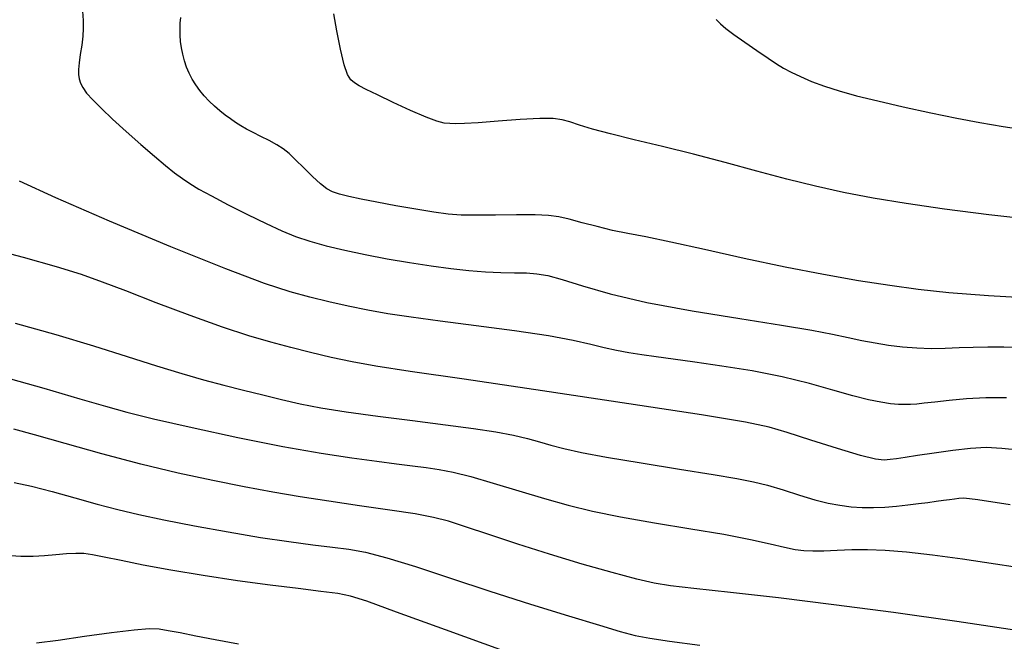
# Model space of a CAD drawing. Extents: x 349717 to 352917, y 1043174 to 1046174.
# Drawn here: x 350649 to 350744, y 1045056 to 1045116 of the extents above; entities that cross this region are included whole.
import ezdxf

# ---------------------------------------------------------------- set-up
doc = ezdxf.new("R2010")
doc.units = 0
doc.header["$MEASUREMENT"] = 0
doc.layers.add('INDEX', color=1, linetype='CONTINUOUS')
doc.layers.add('INTER', color=33, linetype='CONTINUOUS')

msp = doc.modelspace()

# ---------------------------------------------------------------- linework, layer by layer
at = {"layer": 'INDEX', "color": 1, "linetype": 'CONTINUOUS'}
for points, elevation in [([(350747.001, 1045089.124), (350742.02, 1045089.426), (350742.02, 1045089.426), (350738.222, 1045089.718), (350735.276, 1045090.031), (350732.565, 1045090.403), (350732.565, 1045090.403), (350729.576, 1045090.87), (350726.228, 1045091.453), (350722.547, 1045092.169), (350722.547, 1045092.169), (350718.626, 1045093.008), (350714.83, 1045093.855), (350711.594, 1045094.571), (350709.22, 1045095.057), (350707.48, 1045095.391), (350706.013, 1045095.692), (350706.013, 1045095.692), (350704.542, 1045096.048), (350703.12, 1045096.424), (350701.88, 1045096.752), (350701.88, 1045096.752), (350700.885, 1045096.979), (350699.897, 1045097.111), (350698.607, 1045097.168), (350698.607, 1045097.168), (350696.821, 1045097.172), (350694.807, 1045097.153), (350692.951, 1045097.139), (350692.951, 1045097.139), (350691.516, 1045097.161), (350690.286, 1045097.247), (350688.924, 1045097.424), (350688.924, 1045097.424), (350687.195, 1045097.706), (350685.278, 1045098.047), (350683.45, 1045098.388), (350683.45, 1045098.388), (350681.939, 1045098.681), (350680.758, 1045098.929), (350679.868, 1045099.149), (350679.868, 1045099.149), (350679.212, 1045099.369), (350678.656, 1045099.672), (350678.05, 1045100.152), (350678.05, 1045100.152), (350677.291, 1045100.861), (350676.458, 1045101.68), (350675.68, 1045102.446), (350675.68, 1045102.446), (350675.045, 1045103.036), (350674.48, 1045103.491), (350673.87, 1045103.89), (350673.87, 1045103.89), (350673.137, 1045104.293), (350672.346, 1045104.693), (350671.597, 1045105.066), (350671.597, 1045105.066), (350670.965, 1045105.395), (350670.426, 1045105.701), (350669.929, 1045106.013), (350669.929, 1045106.013), (350669.433, 1045106.356), (350668.931, 1045106.734), (350668.422, 1045107.147), (350668.422, 1045107.147), (350667.909, 1045107.595), (350667.406, 1045108.072), (350666.932, 1045108.572), (350666.932, 1045108.572), (350666.5, 1045109.09), (350666.114, 1045109.625), (350665.773, 1045110.177), (350665.773, 1045110.177), (350665.478, 1045110.746), (350665.228, 1045111.331), (350665.023, 1045111.934), (350665.023, 1045111.934), (350664.864, 1045112.551), (350664.746, 1045113.174), (350664.666, 1045113.79), (350664.666, 1045113.79), (350664.62, 1045114.39), (350664.608, 1045114.973), (350664.63, 1045115.537), (350664.63, 1045115.537), (350664.685, 1045116.084)], 2420), ([(350647.587, 1045081.708), (350651.553, 1045080.586), (350655.024, 1045079.565), (350655.024, 1045079.565), (350657.473, 1045078.844), (350659.52, 1045078.284), (350662.074, 1045077.662), (350662.074, 1045077.662), (350665.77, 1045076.821), (350670.144, 1045075.875), (350674.457, 1045075.006), (350674.457, 1045075.006), (350678.11, 1045074.354), (350681.07, 1045073.898), (350683.442, 1045073.578), (350683.442, 1045073.578), (350685.335, 1045073.338), (350686.872, 1045073.146), (350688.182, 1045072.976), (350688.182, 1045072.976), (350689.408, 1045072.794), (350690.754, 1045072.532), (350692.441, 1045072.115), (350692.441, 1045072.115), (350694.605, 1045071.498), (350697.053, 1045070.765), (350699.505, 1045070.032), (350699.505, 1045070.032), (350701.783, 1045069.386), (350704.108, 1045068.809), (350706.801, 1045068.256), (350706.801, 1045068.256), (350710.05, 1045067.692), (350713.507, 1045067.129), (350716.691, 1045066.592), (350716.691, 1045066.592), (350719.22, 1045066.103), (350721.114, 1045065.686), (350722.496, 1045065.363), (350722.496, 1045065.363), (350723.5, 1045065.149), (350724.326, 1045065.034), (350725.19, 1045064.998), (350725.19, 1045064.998), (350726.262, 1045065.022), (350727.526, 1045065.074), (350728.924, 1045065.121), (350728.924, 1045065.121), (350730.426, 1045065.131), (350732.135, 1045065.072), (350734.184, 1045064.911), (350734.184, 1045064.911), (350736.669, 1045064.628), (350739.536, 1045064.238), (350742.693, 1045063.769), (350742.693, 1045063.769), (350746.07, 1045063.242)], 2410)]:
    msp.add_lwpolyline(points, dxfattribs=dict(at, elevation=elevation))
at = {"layer": 'INTER', "linetype": 'CONTINUOUS'}
for points, elevation in [([(350655.258, 1045116.695), (350655.324, 1045115.779), (350655.341, 1045115.023), (350655.298, 1045114.273), (350655.298, 1045114.273), (350655.193, 1045113.423), (350655.061, 1045112.541), (350654.949, 1045111.741), (350654.949, 1045111.741), (350654.893, 1045111.108), (350654.897, 1045110.612), (350654.954, 1045110.192), (350654.954, 1045110.192), (350655.07, 1045109.792), (350655.289, 1045109.358), (350655.668, 1045108.835), (350655.668, 1045108.835), (350656.255, 1045108.177), (350657.075, 1045107.355), (350658.146, 1045106.346), (350658.146, 1045106.346), (350659.454, 1045105.156), (350660.848, 1045103.917), (350662.148, 1045102.791), (350662.148, 1045102.791), (350663.215, 1045101.902), (350664.084, 1045101.216), (350664.833, 1045100.665), (350664.833, 1045100.665), (350665.557, 1045100.172), (350666.422, 1045099.646), (350667.612, 1045098.988), (350667.612, 1045098.988), (350669.231, 1045098.143), (350671.071, 1045097.216), (350672.843, 1045096.352), (350672.843, 1045096.352), (350674.341, 1045095.661), (350675.679, 1045095.115), (350677.05, 1045094.648), (350677.05, 1045094.648), (350678.613, 1045094.208), (350680.382, 1045093.782), (350682.336, 1045093.369), (350682.336, 1045093.369), (350684.437, 1045092.971), (350686.581, 1045092.603), (350688.648, 1045092.283), (350688.648, 1045092.283), (350690.543, 1045092.026), (350692.269, 1045091.836), (350693.854, 1045091.716), (350693.854, 1045091.716), (350695.318, 1045091.662), (350696.637, 1045091.641), (350697.781, 1045091.616), (350697.781, 1045091.616), (350698.768, 1045091.544), (350699.815, 1045091.358), (350701.191, 1045090.983), (350701.191, 1045090.983), (350703.139, 1045090.374), (350705.808, 1045089.605), (350709.322, 1045088.775), (350709.322, 1045088.775), (350713.658, 1045087.974), (350718.206, 1045087.247), (350722.211, 1045086.625), (350722.211, 1045086.625), (350725.106, 1045086.131), (350727.099, 1045085.742), (350728.585, 1045085.424), (350728.585, 1045085.424), (350729.906, 1045085.151), (350731.179, 1045084.915), (350732.463, 1045084.716), (350732.463, 1045084.716), (350733.802, 1045084.556), (350735.175, 1045084.444), (350736.544, 1045084.395), (350736.544, 1045084.395), (350737.881, 1045084.414), (350739.208, 1045084.47), (350740.556, 1045084.524), (350740.556, 1045084.524), (350741.964, 1045084.546), (350743.504, 1045084.53), (350745.254, 1045084.479)], 2418), ([(350746.908, 1045096.621), (350742.059, 1045097.183), (350742.059, 1045097.183), (350737.804, 1045097.726), (350734.154, 1045098.254), (350730.978, 1045098.78), (350730.978, 1045098.78), (350728.136, 1045099.323), (350725.449, 1045099.914), (350722.727, 1045100.589), (350722.727, 1045100.589), (350719.828, 1045101.366), (350716.805, 1045102.193), (350713.76, 1045103), (350713.76, 1045103), (350710.807, 1045103.728), (350708.106, 1045104.368), (350705.833, 1045104.922), (350705.833, 1045104.922), (350704.111, 1045105.391), (350702.857, 1045105.775), (350701.937, 1045106.074), (350701.937, 1045106.074), (350701.188, 1045106.285), (350700.331, 1045106.398), (350699.057, 1045106.404), (350699.057, 1045106.404), (350697.189, 1045106.302), (350695.069, 1045106.145), (350693.172, 1045106), (350693.172, 1045106), (350691.855, 1045105.916), (350691.016, 1045105.891), (350690.436, 1045105.909), (350690.436, 1045105.909), (350689.903, 1045105.97), (350689.214, 1045106.148), (350688.176, 1045106.535), (350688.176, 1045106.535), (350686.685, 1045107.176), (350685.007, 1045107.941), (350683.503, 1045108.653), (350683.503, 1045108.653), (350682.447, 1045109.178), (350681.772, 1045109.545), (350681.322, 1045109.825), (350681.322, 1045109.825), (350680.964, 1045110.115), (350680.64, 1045110.614), (350680.313, 1045111.549), (350680.313, 1045111.549), (350679.959, 1045113.043), (350679.615, 1045114.805), (350679.332, 1045116.439)], 2422), ([(350715.949, 1045115.872), (350716.345, 1045115.47), (350716.872, 1045115.015), (350717.634, 1045114.438), (350717.634, 1045114.438), (350718.681, 1045113.701), (350719.849, 1045112.908), (350720.917, 1045112.192), (350720.917, 1045112.192), (350721.732, 1045111.651), (350722.405, 1045111.232), (350723.116, 1045110.843), (350723.116, 1045110.843), (350724.007, 1045110.412), (350725.087, 1045109.949), (350726.33, 1045109.484), (350726.33, 1045109.484), (350727.733, 1045109.036), (350729.39, 1045108.58), (350731.416, 1045108.081), (350731.416, 1045108.081), (350733.86, 1045107.52), (350736.486, 1045106.947), (350738.988, 1045106.428), (350738.988, 1045106.428), (350741.19, 1045106.007), (350743.434, 1045105.633), (350746.192, 1045105.234)], 2424), ([(350743.743, 1045079.658), (350741.775, 1045079.646), (350741.775, 1045079.646), (350739.906, 1045079.546), (350738.241, 1045079.395), (350736.878, 1045079.244), (350736.878, 1045079.244), (350735.878, 1045079.135), (350735.151, 1045079.065), (350734.566, 1045079.025), (350734.007, 1045079.008), (350733.392, 1045079.025), (350732.655, 1045079.092), (350732.655, 1045079.092), (350731.725, 1045079.227), (350730.537, 1045079.468), (350729.022, 1045079.851), (350729.022, 1045079.851), (350727.128, 1045080.396), (350724.867, 1045081.032), (350722.263, 1045081.668), (350722.263, 1045081.668), (350719.387, 1045082.229), (350716.5, 1045082.697), (350713.907, 1045083.072), (350713.907, 1045083.072), (350711.834, 1045083.357), (350710.197, 1045083.581), (350708.831, 1045083.774), (350708.831, 1045083.774), (350707.59, 1045083.965), (350706.403, 1045084.18), (350705.216, 1045084.439), (350705.216, 1045084.439), (350703.931, 1045084.76), (350702.264, 1045085.142), (350699.888, 1045085.58), (350699.888, 1045085.58), (350696.634, 1045086.062), (350692.967, 1045086.549), (350689.51, 1045086.997), (350689.51, 1045086.997), (350686.736, 1045087.374), (350684.521, 1045087.71), (350682.588, 1045088.052), (350682.588, 1045088.052), (350680.712, 1045088.433), (350678.858, 1045088.851), (350677.04, 1045089.293), (350677.04, 1045089.293), (350675.162, 1045089.798), (350672.692, 1045090.602), (350668.986, 1045091.994), (350668.986, 1045091.994), (350663.722, 1045094.125), (350657.87, 1045096.583), (350652.716, 1045098.822), (350652.716, 1045098.822), (350649.242, 1045100.418)], 2416), ([(350745.248, 1045074.605), (350743.303, 1045074.822), (350741.785, 1045074.887), (350740.306, 1045074.813), (350740.306, 1045074.813), (350738.592, 1045074.623), (350736.806, 1045074.375), (350735.223, 1045074.135), (350735.223, 1045074.135), (350734.049, 1045073.954), (350733.219, 1045073.83), (350732.602, 1045073.744), (350732.602, 1045073.744), (350732.03, 1045073.702), (350731.198, 1045073.796), (350729.768, 1045074.14), (350729.768, 1045074.14), (350727.556, 1045074.795), (350725.012, 1045075.598), (350722.74, 1045076.328), (350721.009, 1045076.847), (350718.747, 1045077.327), (350714.545, 1045078.02), (350714.545, 1045078.02), (350707.572, 1045079.086), (350699.306, 1045080.322), (350691.806, 1045081.43), (350691.806, 1045081.43), (350686.631, 1045082.192), (350683.367, 1045082.692), (350681.1, 1045083.091), (350681.1, 1045083.091), (350679.069, 1045083.52), (350677.11, 1045083.986), (350675.206, 1045084.47), (350675.206, 1045084.47), (350673.306, 1045084.972), (350671.208, 1045085.584), (350668.674, 1045086.42), (350668.674, 1045086.42), (350665.59, 1045087.537), (350662.339, 1045088.768), (350659.43, 1045089.89), (350659.43, 1045089.89), (350657.183, 1045090.748), (350655.173, 1045091.457), (350652.79, 1045092.201), (350652.79, 1045092.201), (350649.609, 1045093.105), (350645.962, 1045094.066)], 2414), ([(350648.836, 1045086.799), (350652.704, 1045085.707), (350652.704, 1045085.707), (350656.313, 1045084.622), (350659.544, 1045083.609), (350662.364, 1045082.722), (350662.364, 1045082.722), (350664.77, 1045081.996), (350666.87, 1045081.397), (350668.804, 1045080.875), (350670.684, 1045080.389), (350672.526, 1045079.929), (350674.321, 1045079.499), (350674.321, 1045079.499), (350676.103, 1045079.094), (350678.086, 1045078.702), (350680.524, 1045078.304), (350680.524, 1045078.304), (350683.561, 1045077.889), (350686.876, 1045077.474), (350690.037, 1045077.081), (350690.037, 1045077.081), (350692.694, 1045076.727), (350694.837, 1045076.4), (350696.539, 1045076.083), (350696.539, 1045076.083), (350697.889, 1045075.762), (350699.032, 1045075.439), (350700.129, 1045075.117), (350700.129, 1045075.117), (350701.365, 1045074.794), (350703.035, 1045074.43), (350705.457, 1045073.979), (350705.457, 1045073.979), (350708.774, 1045073.419), (350712.422, 1045072.828), (350715.656, 1045072.309), (350715.656, 1045072.309), (350717.934, 1045071.93), (350719.52, 1045071.623), (350720.877, 1045071.283), (350720.877, 1045071.283), (350722.363, 1045070.839), (350723.925, 1045070.349), (350725.404, 1045069.906), (350725.404, 1045069.906), (350726.681, 1045069.58), (350727.803, 1045069.365), (350728.858, 1045069.233), (350728.858, 1045069.233), (350729.918, 1045069.161), (350730.997, 1045069.144), (350732.096, 1045069.183), (350732.096, 1045069.183), (350733.208, 1045069.274), (350734.295, 1045069.397), (350735.314, 1045069.529), (350735.314, 1045069.529), (350736.227, 1045069.65), (350737.027, 1045069.758), (350737.714, 1045069.851), (350737.714, 1045069.851), (350738.29, 1045069.93), (350738.77, 1045069.998), (350739.169, 1045070.056), (350739.169, 1045070.056), (350739.653, 1045070.08), (350740.989, 1045069.93), (350744.092, 1045069.444)], 2412), ([(350745.37, 1045057.298), (350738.979, 1045058.245), (350732.919, 1045059.098), (350727.203, 1045059.85), (350727.203, 1045059.85), (350721.903, 1045060.495), (350717.323, 1045061.02), (350713.822, 1045061.408), (350713.822, 1045061.408), (350711.573, 1045061.671), (350709.999, 1045061.923), (350708.334, 1045062.306), (350708.334, 1045062.306), (350705.993, 1045062.926), (350703.109, 1045063.741), (350699.992, 1045064.677), (350699.992, 1045064.677), (350696.94, 1045065.652), (350694.184, 1045066.567), (350691.943, 1045067.319), (350691.943, 1045067.319), (350690.309, 1045067.84), (350688.882, 1045068.209), (350687.135, 1045068.536), (350687.135, 1045068.536), (350684.695, 1045068.912), (350681.802, 1045069.33), (350678.845, 1045069.761), (350678.845, 1045069.761), (350676.114, 1045070.186), (350673.493, 1045070.632), (350670.763, 1045071.137), (350670.763, 1045071.137), (350667.748, 1045071.735), (350664.439, 1045072.451), (350660.867, 1045073.309), (350660.867, 1045073.309), (350657.131, 1045074.299), (350653.594, 1045075.291), (350650.686, 1045076.122), (350650.686, 1045076.122), (350648.706, 1045076.673)], 2408), ([(350648.715, 1045071.546), (350650.383, 1045071.209), (350652.368, 1045070.695), (350654.534, 1045070.082), (350656.668, 1045069.476), (350656.668, 1045069.476), (350658.643, 1045068.955), (350660.673, 1045068.479), (350663.06, 1045067.979), (350663.06, 1045067.979), (350665.992, 1045067.411), (350669.204, 1045066.826), (350672.322, 1045066.301), (350672.322, 1045066.301), (350675.038, 1045065.895), (350677.318, 1045065.595), (350679.196, 1045065.371), (350679.196, 1045065.371), (350680.766, 1045065.174), (350682.368, 1045064.881), (350684.398, 1045064.353), (350684.398, 1045064.353), (350687.154, 1045063.493), (350690.52, 1045062.382), (350694.276, 1045061.145), (350694.276, 1045061.145), (350698.169, 1045059.905), (350701.807, 1045058.778), (350704.761, 1045057.88), (350704.761, 1045057.88), (350706.765, 1045057.284), (350708.195, 1045056.911), (350709.585, 1045056.645), (350709.585, 1045056.645), (350711.472, 1045056.368), (350714.392, 1045055.967)], 2406), ([(350695.581, 1045055.43), (350690.042, 1045057.432), (350685.344, 1045059.142), (350685.344, 1045059.142), (350682.485, 1045060.175), (350680.916, 1045060.673), (350679.707, 1045060.912), (350679.707, 1045060.912), (350678.083, 1045061.128), (350675.913, 1045061.389), (350673.225, 1045061.725), (350673.225, 1045061.725), (350670.098, 1045062.151), (350666.816, 1045062.638), (350663.715, 1045063.148), (350663.715, 1045063.148), (350661.076, 1045063.641), (350658.956, 1045064.077), (350657.354, 1045064.418), (350657.354, 1045064.418), (350656.235, 1045064.636), (350655.403, 1045064.744), (350654.627, 1045064.764), (350654.627, 1045064.764), (350653.724, 1045064.72), (350652.708, 1045064.637), (350651.643, 1045064.543), (350651.643, 1045064.543), (350650.561, 1045064.468), (350649.358, 1045064.456), (350647.899, 1045064.553)], 2404), ([(350670.204, 1045056.057), (350667.984, 1045056.487), (350667.984, 1045056.487), (350666.13, 1045056.849), (350664.626, 1045057.142), (350663.473, 1045057.363), (350663.473, 1045057.363), (350662.597, 1045057.504), (350661.654, 1045057.534), (350660.225, 1045057.421), (350660.225, 1045057.421), (350658.045, 1045057.15), (350655.451, 1045056.791), (350652.93, 1045056.434), (350652.93, 1045056.434), (350650.87, 1045056.155)], 2402)]:
    msp.add_lwpolyline(points, dxfattribs=dict(at, elevation=elevation))

doc.saveas('drawing.dxf')
